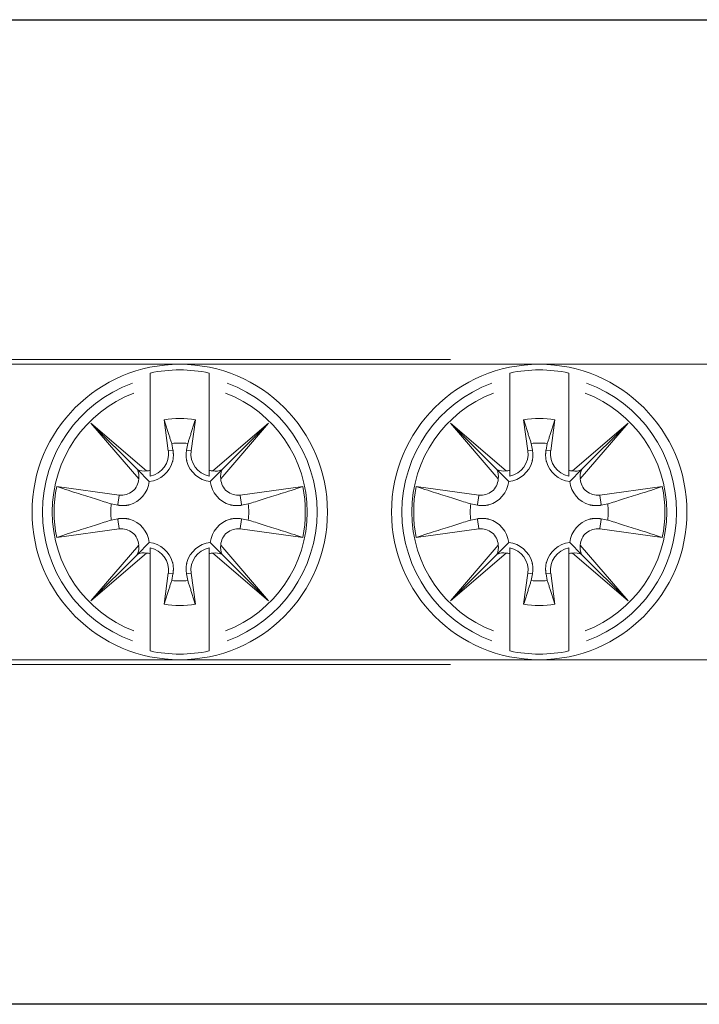
# Model space of a CAD drawing. Extents: x 0 to 100, y 0 to 20.
# Drawn here: x 66 to 80, y 0 to 20 of the extents above; entities that cross this region are included whole.
import ezdxf

# ---------------------------------------------------------------- set-up
doc = ezdxf.new("R2010")
doc.units = 0
doc.layers.add('schrack-details', color=4, linetype='Continuous', lineweight=5)
doc.layers.add('schrack-outline', color=1, linetype='Continuous', lineweight=25)
doc.layers.add('schrack-symbol', color=7, linetype='Continuous')
doc.layers.add('schrack-terminal', color=7, linetype='Continuous')
doc.styles.add('styl', font='arial.ttf')

# ---------------------------------------------------------------- blocks, each defined once
blk = doc.blocks.new('c_ik021038i-_v')
at = {"layer": 'schrack-details'}
for p, q in [((0, 13), (100, 13)), ((25, 13.1), (75, 13.1)), ((68.9, 12.723), (68.9, 12.823)), ((70.1, 12.823), (70.1, 12.723)), ((76.2, 12.723), (76.2, 12.823)), ((77.4, 12.823), (77.4, 12.723)), ((68.9, 12.519), (68.9, 12.723)), ((70.1, 12.723), (70.1, 12.519)), ((76.2, 12.519), (76.2, 12.723)), ((77.4, 12.723), (77.4, 12.519)), ((68.9, 10.845), (68.9, 12.519)), ((70.1, 12.519), (70.1, 10.845)), ((76.2, 10.845), (76.2, 12.519)), ((77.4, 12.519), (77.4, 10.845)), ((68.666, 10.672), (67.697, 11.803)), ((67.697, 11.803), (68.828, 10.834)), ((67.697, 11.803), (68.639, 10.861)), ((69.183, 11.875), (69.268, 11.243)), ((69.732, 11.243), (69.817, 11.875)), ((70.172, 10.834), (71.303, 11.803)), ((71.303, 11.803), (70.334, 10.672)), ((71.303, 11.803), (70.361, 10.861)), ((75.966, 10.672), (74.997, 11.803)), ((74.997, 11.803), (76.128, 10.834)), ((74.997, 11.803), (75.939, 10.861)), ((76.483, 11.875), (76.568, 11.243)), ((77.032, 11.243), (77.117, 11.875)), ((77.472, 10.834), (78.603, 11.803)), ((78.603, 11.803), (77.634, 10.672)), ((78.603, 11.803), (77.661, 10.861)), ((69.273, 11.243), (69.357, 11.255)), ((69.337, 11.391), (69.362, 11.255)), ((69.639, 11.255), (69.663, 11.391)), ((69.727, 11.243), (69.643, 11.255)), ((76.573, 11.243), (76.657, 11.255)), ((76.637, 11.391), (76.662, 11.255)), ((76.939, 11.255), (76.963, 11.391)), ((77.027, 11.243), (76.943, 11.255)), ((68.639, 10.861), (68.881, 10.619)), ((68.9, 10.729), (68.9, 10.845)), ((70.1, 10.845), (70.1, 10.729)), ((70.361, 10.861), (70.119, 10.619)), ((75.939, 10.861), (76.181, 10.619)), ((76.2, 10.729), (76.2, 10.845)), ((77.4, 10.845), (77.4, 10.729)), ((77.661, 10.861), (77.419, 10.619)), ((67.003, 10.515), (68.273, 10.345)), ((70.728, 10.345), (71.997, 10.515)), ((74.303, 10.515), (75.573, 10.345)), ((78.028, 10.345), (79.297, 10.515)), ((68.271, 10.334), (68.246, 10.149)), ((70.729, 10.334), (70.754, 10.149)), ((75.571, 10.334), (75.546, 10.149)), ((78.029, 10.334), (78.054, 10.149)), ((68.245, 10.139), (68.109, 10.163)), ((70.891, 10.163), (70.755, 10.138)), ((75.545, 10.139), (75.409, 10.163)), ((78.191, 10.163), (78.055, 10.138)), ((68.109, 9.837), (68.245, 9.862)), ((68.271, 9.666), (68.246, 9.851)), ((70.729, 9.666), (70.754, 9.851)), ((70.755, 9.861), (70.891, 9.837)), ((75.409, 9.837), (75.545, 9.862)), ((75.571, 9.666), (75.546, 9.851)), ((78.029, 9.666), (78.054, 9.851)), ((78.055, 9.861), (78.191, 9.837)), ((68.272, 9.655), (67.003, 9.485)), ((71.997, 9.485), (70.727, 9.655)), ((75.572, 9.655), (74.303, 9.485)), ((79.297, 9.485), (78.027, 9.655)), ((67.697, 8.197), (68.666, 9.328)), ((68.639, 9.139), (68.881, 9.381)), ((68.9, 9.155), (68.9, 9.271)), ((70.1, 9.271), (70.1, 9.155)), ((70.361, 9.139), (70.119, 9.381)), ((70.334, 9.328), (71.303, 8.197)), ((74.997, 8.197), (75.966, 9.328)), ((75.939, 9.139), (76.181, 9.381)), ((76.2, 9.155), (76.2, 9.271)), ((77.4, 9.271), (77.4, 9.155)), ((77.661, 9.139), (77.419, 9.381)), ((77.634, 9.328), (78.603, 8.197)), ((68.828, 9.166), (67.697, 8.197)), ((67.697, 8.197), (68.639, 9.139)), ((68.9, 7.481), (68.9, 9.155)), ((70.1, 9.155), (70.1, 7.481)), ((71.303, 8.197), (70.172, 9.166)), ((71.303, 8.197), (70.361, 9.139)), ((76.128, 9.166), (74.997, 8.197)), ((74.997, 8.197), (75.939, 9.139)), ((76.2, 7.481), (76.2, 9.155)), ((77.4, 9.155), (77.4, 7.481)), ((78.603, 8.197), (77.472, 9.166)), ((78.603, 8.197), (77.661, 9.139)), ((69.268, 8.757), (69.183, 8.125)), ((69.273, 8.757), (69.357, 8.745)), ((69.361, 8.745), (69.337, 8.609)), ((69.663, 8.609), (69.638, 8.745)), ((69.727, 8.757), (69.643, 8.745)), ((69.817, 8.125), (69.732, 8.757)), ((76.568, 8.757), (76.483, 8.125)), ((76.573, 8.757), (76.657, 8.745)), ((76.661, 8.745), (76.637, 8.609)), ((76.963, 8.609), (76.938, 8.745)), ((77.027, 8.757), (76.943, 8.745)), ((77.117, 8.125), (77.032, 8.757)), ((68.9, 7.277), (68.9, 7.481)), ((70.1, 7.481), (70.1, 7.277)), ((76.2, 7.277), (76.2, 7.481)), ((77.4, 7.481), (77.4, 7.277)), ((68.9, 7.177), (68.9, 7.277)), ((70.1, 7.277), (70.1, 7.177)), ((76.2, 7.177), (76.2, 7.277)), ((77.4, 7.277), (77.4, 7.177)), ((0, 7), (100, 7)), ((75, 6.9), (25, 6.9))]:
    blk.add_line(p, q, dxfattribs=at)
at = {"layer": 'schrack-details', "flags": 128}
for points in [[(69.183, 11.875), (69.191, 11.852), (69.198, 11.83), (69.205, 11.807), (69.212, 11.785), (69.219, 11.763), (69.226, 11.741), (69.233, 11.72), (69.239, 11.699), (69.246, 11.678), (69.253, 11.657), (69.259, 11.637), (69.265, 11.617), (69.272, 11.597), (69.278, 11.577), (69.284, 11.557), (69.29, 11.538), (69.296, 11.519), (69.302, 11.5), (69.308, 11.481), (69.314, 11.463), (69.32, 11.445), (69.326, 11.427), (69.331, 11.409), (69.337, 11.391)], [(69.663, 11.391), (69.669, 11.409), (69.675, 11.427), (69.68, 11.445), (69.686, 11.463), (69.692, 11.481), (69.698, 11.5), (69.704, 11.519), (69.71, 11.538), (69.716, 11.557), (69.722, 11.577), (69.728, 11.597), (69.735, 11.617), (69.741, 11.637), (69.748, 11.657), (69.754, 11.678), (69.761, 11.699), (69.768, 11.72), (69.774, 11.741), (69.781, 11.763), (69.788, 11.785), (69.795, 11.807), (69.802, 11.83), (69.81, 11.852), (69.817, 11.875)], [(76.483, 11.875), (76.491, 11.852), (76.498, 11.83), (76.505, 11.807), (76.512, 11.785), (76.519, 11.763), (76.526, 11.741), (76.533, 11.72), (76.539, 11.699), (76.546, 11.678), (76.553, 11.657), (76.559, 11.637), (76.565, 11.617), (76.572, 11.597), (76.578, 11.577), (76.584, 11.557), (76.59, 11.538), (76.596, 11.519), (76.602, 11.5), (76.608, 11.481), (76.614, 11.463), (76.62, 11.445), (76.626, 11.427), (76.631, 11.409), (76.637, 11.391)], [(76.963, 11.391), (76.969, 11.409), (76.975, 11.427), (76.98, 11.445), (76.986, 11.463), (76.992, 11.481), (76.998, 11.5), (77.004, 11.519), (77.01, 11.538), (77.016, 11.557), (77.022, 11.577), (77.028, 11.597), (77.035, 11.617), (77.041, 11.637), (77.048, 11.657), (77.054, 11.678), (77.061, 11.699), (77.068, 11.72), (77.074, 11.741), (77.081, 11.763), (77.088, 11.785), (77.095, 11.807), (77.102, 11.83), (77.11, 11.852), (77.117, 11.875)], [(69.362, 11.255), (69.363, 11.246), (69.365, 11.237), (69.366, 11.228), (69.367, 11.218), (69.368, 11.209), (69.369, 11.2), (69.369, 11.191), (69.37, 11.181), (69.37, 11.172), (69.37, 11.162), (69.37, 11.152), (69.37, 11.143), (69.37, 11.133), (69.369, 11.123), (69.369, 11.113), (69.368, 11.103), (69.367, 11.093), (69.366, 11.083), (69.364, 11.073), (69.363, 11.064), (69.361, 11.054), (69.359, 11.044), (69.357, 11.034), (69.355, 11.024)], [(69.645, 11.024), (69.643, 11.034), (69.641, 11.044), (69.639, 11.054), (69.637, 11.064), (69.636, 11.073), (69.634, 11.083), (69.633, 11.093), (69.632, 11.103), (69.631, 11.113), (69.631, 11.123), (69.63, 11.133), (69.63, 11.143), (69.63, 11.152), (69.63, 11.162), (69.63, 11.172), (69.63, 11.181), (69.631, 11.191), (69.631, 11.2), (69.632, 11.209), (69.633, 11.218), (69.634, 11.228), (69.636, 11.237), (69.637, 11.246), (69.639, 11.255)], [(76.662, 11.255), (76.663, 11.246), (76.665, 11.237), (76.666, 11.228), (76.667, 11.218), (76.668, 11.209), (76.669, 11.2), (76.669, 11.191), (76.67, 11.181), (76.67, 11.172), (76.67, 11.162), (76.67, 11.152), (76.67, 11.143), (76.67, 11.133), (76.669, 11.123), (76.669, 11.113), (76.668, 11.103), (76.667, 11.093), (76.666, 11.083), (76.664, 11.073), (76.663, 11.064), (76.661, 11.054), (76.659, 11.044), (76.657, 11.034), (76.655, 11.024)], [(76.945, 11.024), (76.943, 11.034), (76.941, 11.044), (76.939, 11.054), (76.937, 11.064), (76.936, 11.073), (76.934, 11.083), (76.933, 11.093), (76.932, 11.103), (76.931, 11.113), (76.931, 11.123), (76.93, 11.133), (76.93, 11.143), (76.93, 11.152), (76.93, 11.162), (76.93, 11.172), (76.93, 11.181), (76.931, 11.191), (76.931, 11.2), (76.932, 11.209), (76.933, 11.218), (76.934, 11.228), (76.936, 11.237), (76.937, 11.246), (76.939, 11.255)], [(68.109, 10.163), (68.074, 10.174), (68.039, 10.186), (68.002, 10.197), (67.965, 10.209), (67.927, 10.221), (67.888, 10.233), (67.849, 10.246), (67.808, 10.259), (67.767, 10.272), (67.724, 10.285), (67.68, 10.299), (67.636, 10.313), (67.59, 10.328), (67.543, 10.343), (67.495, 10.358), (67.446, 10.374), (67.396, 10.39), (67.344, 10.406), (67.291, 10.423), (67.236, 10.441), (67.18, 10.458), (67.123, 10.477), (67.063, 10.496), (67.003, 10.515)], [(71.997, 10.515), (71.937, 10.496), (71.877, 10.477), (71.82, 10.458), (71.764, 10.44), (71.709, 10.423), (71.656, 10.406), (71.604, 10.39), (71.554, 10.374), (71.505, 10.358), (71.457, 10.343), (71.41, 10.328), (71.364, 10.313), (71.32, 10.299), (71.276, 10.285), (71.234, 10.272), (71.192, 10.259), (71.151, 10.246), (71.112, 10.233), (71.073, 10.221), (71.035, 10.209), (70.998, 10.197), (70.961, 10.185), (70.926, 10.174), (70.891, 10.163)], [(75.409, 10.163), (75.374, 10.174), (75.339, 10.186), (75.302, 10.197), (75.265, 10.209), (75.227, 10.221), (75.188, 10.233), (75.149, 10.246), (75.108, 10.259), (75.067, 10.272), (75.024, 10.285), (74.98, 10.299), (74.936, 10.313), (74.89, 10.328), (74.843, 10.343), (74.795, 10.358), (74.746, 10.374), (74.696, 10.39), (74.644, 10.406), (74.591, 10.423), (74.536, 10.441), (74.48, 10.458), (74.423, 10.477), (74.363, 10.496), (74.303, 10.515)], [(79.297, 10.515), (79.237, 10.496), (79.177, 10.477), (79.12, 10.458), (79.064, 10.44), (79.009, 10.423), (78.956, 10.406), (78.904, 10.39), (78.854, 10.374), (78.805, 10.358), (78.757, 10.343), (78.71, 10.328), (78.664, 10.313), (78.62, 10.299), (78.576, 10.285), (78.534, 10.272), (78.492, 10.259), (78.451, 10.246), (78.412, 10.233), (78.373, 10.221), (78.335, 10.209), (78.298, 10.197), (78.261, 10.185), (78.226, 10.174), (78.191, 10.163)], [(68.476, 10.145), (68.466, 10.143), (68.456, 10.141), (68.446, 10.139), (68.436, 10.137), (68.427, 10.136), (68.417, 10.134), (68.407, 10.133), (68.397, 10.132), (68.387, 10.131), (68.377, 10.131), (68.367, 10.13), (68.357, 10.13), (68.348, 10.13), (68.338, 10.13), (68.328, 10.13), (68.319, 10.13), (68.309, 10.131), (68.3, 10.131), (68.291, 10.132), (68.282, 10.133), (68.272, 10.134), (68.263, 10.136), (68.254, 10.137), (68.245, 10.139)], [(70.755, 10.138), (70.746, 10.137), (70.737, 10.135), (70.728, 10.134), (70.718, 10.133), (70.709, 10.132), (70.7, 10.131), (70.691, 10.131), (70.681, 10.13), (70.672, 10.13), (70.662, 10.13), (70.652, 10.13), (70.643, 10.13), (70.633, 10.13), (70.623, 10.131), (70.613, 10.131), (70.603, 10.132), (70.593, 10.133), (70.583, 10.134), (70.573, 10.136), (70.564, 10.137), (70.554, 10.139), (70.544, 10.141), (70.534, 10.143), (70.524, 10.145)], [(75.776, 10.145), (75.766, 10.143), (75.756, 10.141), (75.746, 10.139), (75.736, 10.137), (75.727, 10.136), (75.717, 10.134), (75.707, 10.133), (75.697, 10.132), (75.687, 10.131), (75.677, 10.131), (75.667, 10.13), (75.657, 10.13), (75.648, 10.13), (75.638, 10.13), (75.628, 10.13), (75.619, 10.13), (75.609, 10.131), (75.6, 10.131), (75.591, 10.132), (75.582, 10.133), (75.572, 10.134), (75.563, 10.136), (75.554, 10.137), (75.545, 10.139)], [(78.055, 10.138), (78.046, 10.137), (78.037, 10.135), (78.028, 10.134), (78.018, 10.133), (78.009, 10.132), (78, 10.131), (77.991, 10.131), (77.981, 10.13), (77.972, 10.13), (77.962, 10.13), (77.952, 10.13), (77.943, 10.13), (77.933, 10.13), (77.923, 10.131), (77.913, 10.131), (77.903, 10.132), (77.893, 10.133), (77.883, 10.134), (77.873, 10.136), (77.864, 10.137), (77.854, 10.139), (77.844, 10.141), (77.834, 10.143), (77.824, 10.145)], [(67.003, 9.485), (67.063, 9.504), (67.123, 9.523), (67.18, 9.542), (67.236, 9.56), (67.291, 9.577), (67.344, 9.594), (67.396, 9.61), (67.446, 9.626), (67.495, 9.642), (67.543, 9.657), (67.59, 9.672), (67.636, 9.687), (67.68, 9.701), (67.724, 9.715), (67.766, 9.728), (67.808, 9.741), (67.849, 9.754), (67.888, 9.767), (67.927, 9.779), (67.965, 9.791), (68.002, 9.803), (68.039, 9.815), (68.074, 9.826), (68.109, 9.837)], [(68.245, 9.862), (68.254, 9.863), (68.263, 9.865), (68.272, 9.866), (68.282, 9.867), (68.291, 9.868), (68.3, 9.869), (68.309, 9.869), (68.319, 9.87), (68.328, 9.87), (68.338, 9.87), (68.348, 9.87), (68.357, 9.87), (68.367, 9.87), (68.377, 9.869), (68.387, 9.869), (68.397, 9.868), (68.407, 9.867), (68.417, 9.866), (68.427, 9.864), (68.436, 9.863), (68.446, 9.861), (68.456, 9.859), (68.466, 9.857), (68.476, 9.855)], [(70.524, 9.855), (70.534, 9.857), (70.544, 9.859), (70.554, 9.861), (70.564, 9.863), (70.573, 9.864), (70.583, 9.866), (70.593, 9.867), (70.603, 9.868), (70.613, 9.869), (70.623, 9.869), (70.633, 9.87), (70.643, 9.87), (70.652, 9.87), (70.662, 9.87), (70.672, 9.87), (70.681, 9.87), (70.691, 9.869), (70.7, 9.869), (70.709, 9.868), (70.718, 9.867), (70.728, 9.866), (70.737, 9.864), (70.746, 9.863), (70.755, 9.861)], [(70.891, 9.837), (70.926, 9.826), (70.961, 9.814), (70.998, 9.803), (71.035, 9.791), (71.073, 9.779), (71.112, 9.767), (71.151, 9.754), (71.192, 9.741), (71.233, 9.728), (71.276, 9.715), (71.32, 9.701), (71.364, 9.687), (71.41, 9.672), (71.457, 9.657), (71.505, 9.642), (71.554, 9.626), (71.604, 9.61), (71.656, 9.594), (71.709, 9.577), (71.764, 9.559), (71.82, 9.542), (71.877, 9.523), (71.937, 9.504), (71.997, 9.485)], [(74.303, 9.485), (74.363, 9.504), (74.423, 9.523), (74.48, 9.542), (74.536, 9.56), (74.591, 9.577), (74.644, 9.594), (74.696, 9.61), (74.746, 9.626), (74.795, 9.642), (74.843, 9.657), (74.89, 9.672), (74.936, 9.687), (74.98, 9.701), (75.024, 9.715), (75.066, 9.728), (75.108, 9.741), (75.149, 9.754), (75.188, 9.767), (75.227, 9.779), (75.265, 9.791), (75.302, 9.803), (75.339, 9.815), (75.374, 9.826), (75.409, 9.837)], [(75.545, 9.862), (75.554, 9.863), (75.563, 9.865), (75.572, 9.866), (75.582, 9.867), (75.591, 9.868), (75.6, 9.869), (75.609, 9.869), (75.619, 9.87), (75.628, 9.87), (75.638, 9.87), (75.648, 9.87), (75.657, 9.87), (75.667, 9.87), (75.677, 9.869), (75.687, 9.869), (75.697, 9.868), (75.707, 9.867), (75.717, 9.866), (75.727, 9.864), (75.736, 9.863), (75.746, 9.861), (75.756, 9.859), (75.766, 9.857), (75.776, 9.855)], [(77.824, 9.855), (77.834, 9.857), (77.844, 9.859), (77.854, 9.861), (77.864, 9.863), (77.873, 9.864), (77.883, 9.866), (77.893, 9.867), (77.903, 9.868), (77.913, 9.869), (77.923, 9.869), (77.933, 9.87), (77.943, 9.87), (77.952, 9.87), (77.962, 9.87), (77.972, 9.87), (77.981, 9.87), (77.991, 9.869), (78, 9.869), (78.009, 9.868), (78.018, 9.867), (78.028, 9.866), (78.037, 9.864), (78.046, 9.863), (78.055, 9.861)], [(78.191, 9.837), (78.226, 9.826), (78.261, 9.814), (78.298, 9.803), (78.335, 9.791), (78.373, 9.779), (78.412, 9.767), (78.451, 9.754), (78.492, 9.741), (78.533, 9.728), (78.576, 9.715), (78.62, 9.701), (78.664, 9.687), (78.71, 9.672), (78.757, 9.657), (78.805, 9.642), (78.854, 9.626), (78.904, 9.61), (78.956, 9.594), (79.009, 9.577), (79.064, 9.559), (79.12, 9.542), (79.177, 9.523), (79.237, 9.504), (79.297, 9.485)], [(69.355, 8.976), (69.357, 8.966), (69.359, 8.956), (69.361, 8.946), (69.363, 8.936), (69.364, 8.927), (69.366, 8.917), (69.367, 8.907), (69.368, 8.897), (69.369, 8.887), (69.369, 8.877), (69.37, 8.867), (69.37, 8.857), (69.37, 8.848), (69.37, 8.838), (69.37, 8.828), (69.37, 8.819), (69.369, 8.809), (69.369, 8.8), (69.368, 8.791), (69.367, 8.782), (69.366, 8.772), (69.364, 8.763), (69.363, 8.754), (69.361, 8.745)], [(69.638, 8.745), (69.637, 8.754), (69.635, 8.763), (69.634, 8.772), (69.633, 8.782), (69.632, 8.791), (69.631, 8.8), (69.631, 8.809), (69.63, 8.819), (69.63, 8.828), (69.63, 8.838), (69.63, 8.848), (69.63, 8.857), (69.63, 8.867), (69.631, 8.877), (69.631, 8.887), (69.632, 8.897), (69.633, 8.907), (69.634, 8.917), (69.636, 8.927), (69.637, 8.936), (69.639, 8.946), (69.641, 8.956), (69.643, 8.966), (69.645, 8.976)], [(76.655, 8.976), (76.657, 8.966), (76.659, 8.956), (76.661, 8.946), (76.663, 8.936), (76.664, 8.927), (76.666, 8.917), (76.667, 8.907), (76.668, 8.897), (76.669, 8.887), (76.669, 8.877), (76.67, 8.867), (76.67, 8.857), (76.67, 8.848), (76.67, 8.838), (76.67, 8.828), (76.67, 8.819), (76.669, 8.809), (76.669, 8.8), (76.668, 8.791), (76.667, 8.782), (76.666, 8.772), (76.664, 8.763), (76.663, 8.754), (76.661, 8.745)], [(76.938, 8.745), (76.937, 8.754), (76.935, 8.763), (76.934, 8.772), (76.933, 8.782), (76.932, 8.791), (76.931, 8.8), (76.931, 8.809), (76.93, 8.819), (76.93, 8.828), (76.93, 8.838), (76.93, 8.848), (76.93, 8.857), (76.93, 8.867), (76.931, 8.877), (76.931, 8.887), (76.932, 8.897), (76.933, 8.907), (76.934, 8.917), (76.936, 8.927), (76.937, 8.936), (76.939, 8.946), (76.941, 8.956), (76.943, 8.966), (76.945, 8.976)], [(69.337, 8.609), (69.331, 8.591), (69.325, 8.573), (69.32, 8.555), (69.314, 8.537), (69.308, 8.519), (69.302, 8.5), (69.296, 8.481), (69.29, 8.462), (69.284, 8.443), (69.278, 8.423), (69.272, 8.403), (69.265, 8.383), (69.259, 8.363), (69.252, 8.343), (69.246, 8.322), (69.239, 8.301), (69.232, 8.28), (69.226, 8.259), (69.219, 8.237), (69.212, 8.215), (69.205, 8.193), (69.198, 8.17), (69.19, 8.148), (69.183, 8.125)], [(69.817, 8.125), (69.809, 8.148), (69.802, 8.17), (69.795, 8.193), (69.788, 8.215), (69.781, 8.237), (69.774, 8.259), (69.767, 8.28), (69.761, 8.301), (69.754, 8.322), (69.747, 8.343), (69.741, 8.363), (69.735, 8.383), (69.728, 8.403), (69.722, 8.423), (69.716, 8.443), (69.71, 8.462), (69.704, 8.481), (69.698, 8.5), (69.692, 8.519), (69.686, 8.537), (69.68, 8.555), (69.674, 8.573), (69.669, 8.591), (69.663, 8.609)], [(76.637, 8.609), (76.631, 8.591), (76.625, 8.573), (76.62, 8.555), (76.614, 8.537), (76.608, 8.519), (76.602, 8.5), (76.596, 8.481), (76.59, 8.462), (76.584, 8.443), (76.578, 8.423), (76.572, 8.403), (76.565, 8.383), (76.559, 8.363), (76.552, 8.343), (76.546, 8.322), (76.539, 8.301), (76.532, 8.28), (76.526, 8.259), (76.519, 8.237), (76.512, 8.215), (76.505, 8.193), (76.498, 8.17), (76.49, 8.148), (76.483, 8.125)], [(77.117, 8.125), (77.109, 8.148), (77.102, 8.17), (77.095, 8.193), (77.088, 8.215), (77.081, 8.237), (77.074, 8.259), (77.067, 8.28), (77.061, 8.301), (77.054, 8.322), (77.047, 8.343), (77.041, 8.363), (77.035, 8.383), (77.028, 8.403), (77.022, 8.423), (77.016, 8.443), (77.01, 8.462), (77.004, 8.481), (76.998, 8.5), (76.992, 8.519), (76.986, 8.537), (76.98, 8.555), (76.974, 8.573), (76.969, 8.591), (76.963, 8.609)]]:
    blk.add_lwpolyline(points, dxfattribs=at)
at = {"layer": 'schrack-details'}
for centre in [(69.5, 10), (76.8, 10)]:
    blk.add_circle(centre, 3, dxfattribs=at)
for centre, radius, start, end in [((69.5, 10), 2.886, 78.0001, 101.9965), ((76.8, 10), 2.886, 78.0001, 101.9965), ((69.5, 10), 2.789, 110.1812, 249.8154), ((69.5, 10), 2.789, 290.1812, 69.8154), ((76.8, 10), 2.789, 110.1812, 249.8154), ((76.8, 10), 2.789, 290.1812, 69.8154), ((69.5, 10), 2.589, 111.0571, 248.9394), ((69.5, 10), 2.589, 291.0571, 68.9394), ((76.8, 10), 2.589, 111.0571, 248.9394), ((76.8, 10), 2.589, 291.0571, 68.9394), ((69.5, 10), 1.902, 80.4082, 99.5884), ((76.8, 10), 1.902, 80.4082, 99.5884), ((69.5, 10), 1.401, 83.3068, 96.6898), ((76.8, 10), 1.401, 83.3068, 96.6898), ((68.811, 11.181), 0.462, 281.1756, 7.6331), ((70.189, 11.181), 0.462, 172.3635, 258.821), ((76.111, 11.181), 0.462, 281.1756, 7.6331), ((77.489, 11.181), 0.462, 172.3635, 258.821), ((68.811, 11.181), 0.567, 277.1257, 343.8942), ((70.189, 11.181), 0.567, 196.1023, 262.8709), ((76.111, 11.181), 0.567, 277.1257, 343.8942), ((77.489, 11.181), 0.567, 196.1023, 262.8709), ((68.811, 11.181), 0.348, 272.7995, 284.9046), ((70.189, 11.181), 0.348, 255.092, 267.1971), ((76.111, 11.181), 0.348, 272.7995, 284.9046), ((77.489, 11.181), 0.348, 255.092, 267.1971), ((68.319, 10.689), 0.348, 262.3635, 357.1971), ((68.319, 10.689), 0.567, 286.1023, 352.8709), ((70.681, 10.689), 0.567, 187.1257, 253.8942), ((70.681, 10.689), 0.348, 182.7995, 277.6331), ((75.619, 10.689), 0.348, 262.3635, 357.1971), ((75.619, 10.689), 0.567, 286.1023, 352.8709), ((77.981, 10.689), 0.567, 187.1257, 253.8942), ((77.981, 10.689), 0.348, 182.7995, 277.6331), ((69.5, 10), 2.55, 168.3466, 191.6499), ((69.5, 10), 2.55, 348.3466, 11.6499), ((76.8, 10), 2.55, 168.3466, 191.6499), ((76.8, 10), 2.55, 348.3466, 11.6499), ((69.5, 10), 1.401, 173.3068, 186.6898), ((69.5, 10), 1.401, 353.3068, 6.6898), ((76.8, 10), 1.401, 173.3068, 186.6898), ((76.8, 10), 1.401, 353.3068, 6.6898), ((68.319, 9.311), 0.567, 7.1257, 73.8942), ((70.681, 9.311), 0.567, 106.1023, 172.8709), ((75.619, 9.311), 0.567, 7.1257, 73.8942), ((77.981, 9.311), 0.567, 106.1023, 172.8709), ((68.319, 9.311), 0.348, 2.7995, 97.6331), ((70.681, 9.311), 0.348, 82.3635, 177.1971), ((75.619, 9.311), 0.348, 2.7995, 97.6331), ((77.981, 9.311), 0.348, 82.3635, 177.1971), ((68.811, 8.819), 0.567, 16.1023, 82.8709), ((68.811, 8.819), 0.462, 352.3635, 78.821), ((70.189, 8.819), 0.567, 97.1257, 163.8942), ((70.189, 8.819), 0.462, 101.1756, 187.6331), ((76.111, 8.819), 0.567, 16.1023, 82.8709), ((76.111, 8.819), 0.462, 352.3635, 78.821), ((77.489, 8.819), 0.567, 97.1257, 163.8942), ((77.489, 8.819), 0.462, 101.1756, 187.6331), ((68.811, 8.819), 0.348, 75.092, 87.1971), ((70.189, 8.819), 0.348, 92.7995, 104.9046), ((76.111, 8.819), 0.348, 75.092, 87.1971), ((77.489, 8.819), 0.348, 92.7995, 104.9046), ((69.5, 10), 1.401, 263.3068, 276.6898), ((76.8, 10), 1.401, 263.3068, 276.6898), ((69.5, 10), 1.902, 260.4082, 279.5884), ((76.8, 10), 1.902, 260.4082, 279.5884), ((69.5, 10), 2.886, 258.0001, 281.9965), ((76.8, 10), 2.886, 258.0001, 281.9965)]:
    blk.add_arc(centre, radius, start, end, dxfattribs=at)
for centre, major_axis, start_param, end_param in [((68.779, 11.145), (0.206, 0.24), 3.39312, 4.009893), ((68.355, 10.721), (0.241, 0.206), 5.414885, 6.031658), ((70.221, 11.145), (0.206, -0.241), 5.414885, 6.031658), ((70.645, 10.721), (0.24, -0.206), 3.39312, 4.009893), ((76.079, 11.145), (0.206, 0.24), 3.39312, 4.009893), ((75.655, 10.721), (0.241, 0.206), 5.414885, 6.031658), ((77.521, 11.145), (0.206, -0.241), 5.414885, 6.031658), ((77.945, 10.721), (0.24, -0.206), 3.39312, 4.009893), ((68.355, 9.279), (-0.24, 0.206), 3.39312, 4.009893), ((70.645, 9.279), (-0.241, -0.206), 5.414885, 6.031658), ((75.655, 9.279), (-0.24, 0.206), 3.39312, 4.009893), ((77.945, 9.279), (-0.241, -0.206), 5.414885, 6.031658), ((68.779, 8.855), (-0.206, 0.241), 5.414885, 6.031658), ((70.221, 8.855), (-0.206, -0.24), 3.39312, 4.009893), ((76.079, 8.855), (-0.206, 0.241), 5.414885, 6.031658), ((77.521, 8.855), (-0.206, -0.24), 3.39312, 4.009893)]:
    blk.add_ellipse(centre, major_axis=major_axis, ratio=0.988452, start_param=start_param, end_param=end_param, dxfattribs=at)
at = {"layer": 'schrack-outline'}
for p, q in [((0, 20), (100, 20)), ((100, 0), (0, 0))]:
    blk.add_line(p, q, dxfattribs=at)
at = {"layer": 'schrack-symbol', "style": 'styl'}
blk.add_attdef('SYMBOL', (50, 20), '', height=2.5, rotation=90, dxfattribs=at)
at = {"layer": 'schrack-terminal', "style": 'styl'}
for tag in ['TERMINAL2', 'TERMINAL']:
    blk.add_attdef(tag, (-0.212, -8.467), '', height=1.7, dxfattribs=at)

msp = doc.modelspace()

# ---------------------------------------------------------------- block references
msp.add_blockref('c_ik021038i-_v', (0, 0))

doc.saveas('drawing.dxf')
